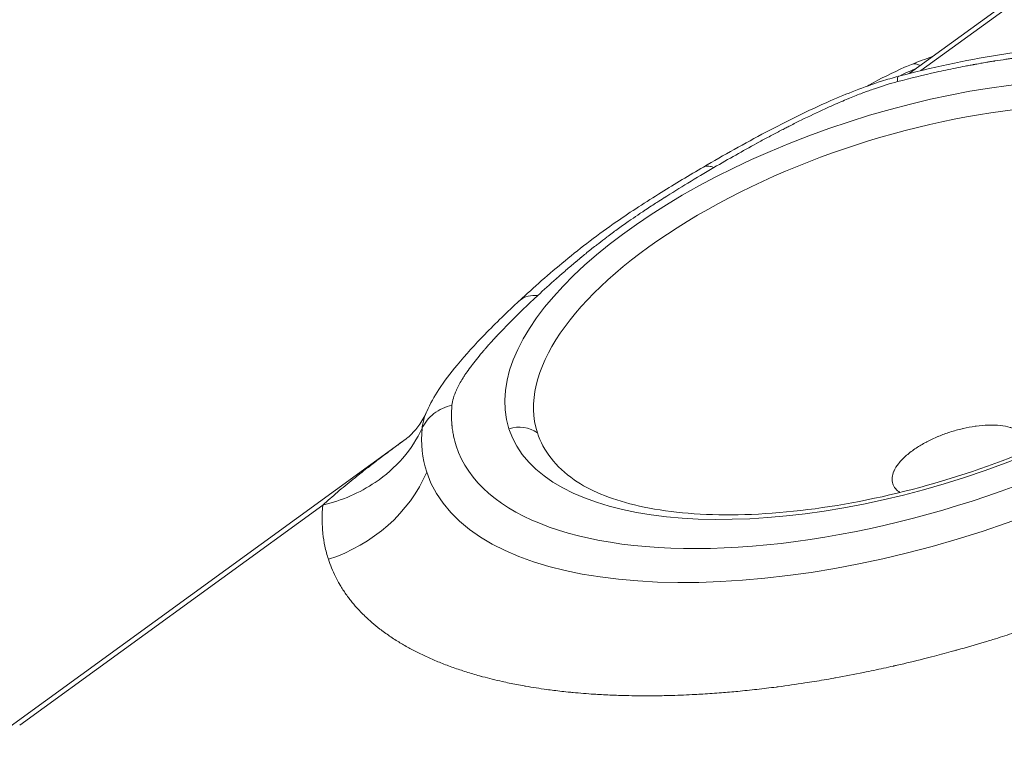
# Model space of a CAD drawing. Units: millimetres. Extents: x 3058 to 16661, y 1806 to 4719.
# Drawn here: x 9184 to 9313, y 3044 to 3138 of the extents above; entities that cross this region are included whole.
import ezdxf

# ---------------------------------------------------------------- set-up
doc = ezdxf.new("R2010")
doc.units = ezdxf.units.MM
doc.styles.get("Standard").update_dxf_attribs({"font": 'arial.ttf'})
doc.dimstyles.new('ISO-25', dxfattribs={"dimtxt": 2.5, "dimasz": 2.5, "dimexe": 1.25, "dimexo": 0.625, "dimtad": 1, "dimtxsty": 'Standard', "dimcen": 2.5, "dimadec": 0, "dimazin": 0, "dimtfac": 1, "dimtmove": 0, "dimatfit": 3, "dimfxl": 1, "dimarcsym": 0})

# ---------------------------------------------------------------- blocks, each defined once
blk = doc.blocks.new('*D5')
at = {"color": 0, "lineweight": -2, "transparency": 16777216}
for p, q in [((8969.61, 4212.8), (8969.61, 4254.05)), ((12369.71, 4212.8), (12369.71, 4254.05)), ((9069.61, 4252.8), (12269.71, 4252.8))]:
    blk.add_line(p, q, dxfattribs=at)
at = {"color": 0, "transparency": 16777216}
for points in [[(9069.61, 4269.47), (9069.61, 4236.14), (8969.61, 4252.8)], [(12269.71, 4269.47), (12269.71, 4236.14), (12369.71, 4252.8)]]:
    blk.add_solid(points, dxfattribs=at)
at = {"layer": 'Defpoints', "color": 0, "transparency": 16777216}
for p in [(12369.71, 4252.8), (12369.71, 3290.85), (8969.61, 2573.96)]:
    blk.add_point(p, dxfattribs=at)
at = {"color": 0, "transparency": 16777216, "insert": (10669.66, 4430.53), "char_height": 250, "attachment_point": 5}
blk.add_mtext('340', dxfattribs=at)
blk = doc.blocks.new('*D6')
at = {"color": 0, "lineweight": -2, "transparency": 16777216}
for p, q in [((8954.59, 4203.5), (8913.34, 4203.5)), ((8914.59, 4103.5), (8914.59, 1906.98)), ((8954.59, 1806.98), (8913.34, 1806.98))]:
    blk.add_line(p, q, dxfattribs=at)
at = {"color": 0, "transparency": 16777216}
for points in [[(8897.92, 4103.5), (8931.25, 4103.5), (8914.59, 4203.5)], [(8897.92, 1906.98), (8931.25, 1906.98), (8914.59, 1806.98)]]:
    blk.add_solid(points, dxfattribs=at)
at = {"layer": 'Defpoints', "color": 0, "transparency": 16777216}
for p in [(11696.47, 4203.5), (8914.59, 1806.98), (11307.11, 1806.98)]:
    blk.add_point(p, dxfattribs=at)
at = {"color": 0, "transparency": 16777216, "insert": (8736.94, 3005.24), "char_height": 250, "attachment_point": 5, "rotation": 90}
blk.add_mtext('240', dxfattribs=at)

msp = doc.modelspace()

# ---------------------------------------------------------------- linework, layer by layer
at = {"color": 0, "linetype": 'Continuous', "lineweight": 0, "extrusion": (0, 1, -2.22045e-16)}
for p, q in [((9362.176, 3176.417), (9300.168, 3131.372)), ((9363.421, 3176.583), (9301.709, 3131.753)), ((9234.341, 3083.552), (9182.516, 3045.904)), ((9236.32, 3084.705), (9236.32, 3084.705)), ((9232.461, 3079.557), (9232.485, 3079.575)), ((9226.976, 3077.917), (9226.975, 3077.916)), ((9229.01, 3077.05), (9229.011, 3077.051)), ((9223.423, 3074.883), (9183.761, 3046.071))]:
    msp.add_line(p, q, dxfattribs=at)
at = {"color": 0, "linetype": 'Continuous', "lineweight": 0, "extrusion": (-1.2326e-32, -2.22045e-16, -1)}
for centre, major_axis, ratio, start_param, end_param in [((9299.859, 3101.777), (-52.071, -16.921), 0.4471577, 0.0001102, 6.2832955), ((9299.859, 3101.777), (58.971, 19.163), 0.4471577, 0.0001102, 3.1417029), ((9218.632, 3084.791), (-19.022, -6.176), 0.8944551, -2.4789393, -1.5710111)]:
    msp.add_ellipse(centre, major_axis=major_axis, ratio=ratio, start_param=start_param, end_param=end_param, dxfattribs=at)
at = {"color": 0, "linetype": 'Continuous', "lineweight": 0}
for centre, major_axis, ratio, start_param, end_param in [((9301.221, 3130.711), (-0.762, 1.849), 0.7235928, -0.773062, 0), ((9300.497, 3099.814), (-63.468, -20.625), 0.4471577, -0.0001102, 3.1414824), ((9300.497, 3099.814), (-63.468, -20.625), 0.4471577, -0.1906205, -0.0001102)]:
    msp.add_ellipse(centre, major_axis=major_axis, ratio=ratio, start_param=start_param, end_param=end_param, dxfattribs=at)
at = {"color": 0, "linetype": 'Continuous', "lineweight": 0, "extrusion": (1.10934e-31, -2.22045e-16, -1)}
msp.add_ellipse((9285.975, 3083.787), major_axis=(35.267, 48.541), ratio=0.4472481, start_param=-0.7015687, end_param=-0.6444559, dxfattribs=at)
at = {"color": 0, "linetype": 'Continuous', "lineweight": 0, "extrusion": (0, -2.22045e-16, -1)}
for centre, major_axis, ratio, start_param, end_param in [((9300.371, 3100.202), (-48.862, -15.878), 0.4471577, 0.0001102, 3.1417029), ((9248.893, 3081.456), (3.804, 1.235), 0.8944551, -1.5710168, -0.5671412)]:
    msp.add_ellipse(centre, major_axis=major_axis, ratio=ratio, start_param=start_param, end_param=end_param, dxfattribs=at)
at = {"color": 0, "linetype": 'Continuous', "lineweight": 0, "extrusion": (1.2326e-32, -2.22045e-16, -1)}
msp.add_ellipse((9300.371, 3100.202), major_axis=(-48.862, -15.878), ratio=0.4471577, start_param=-0.3239005, end_param=0.0001102, dxfattribs=at)
at = {"color": 0, "linetype": 'Continuous', "lineweight": 0}
for points, knots in [([(9298.759, 3131.007), (9303.097, 3132.154), (9307.45, 3133.086), (9316.017, 3134.475), (9320.232, 3134.933), (9328.369, 3135.349), (9332.291, 3135.307), (9339.712, 3134.701), (9343.211, 3134.138), (9349.686, 3132.451), (9352.666, 3131.329), (9355.332, 3129.88)], [2.6373506, 2.6373506, 2.6373506, 2.6373506, 2.8465668, 2.8465668, 3.0557829, 3.0557829, 3.2649991, 3.2649991, 3.4742152, 3.4742152, 3.6834314, 3.6834314, 3.6834314, 3.6834314]), ([(9298.635, 3130.31), (9300.328, 3130.758), (9302.022, 3131.171), (9304.556, 3131.737), (9305.399, 3131.917), (9306.662, 3132.172), (9307.292, 3132.297), (9308.026, 3132.435), (9308.392, 3132.503), (9308.6, 3132.541), (9308.703, 3132.56), (9308.755, 3132.57), (9308.758, 3132.57), (9308.833, 3132.584), (9309.09, 3132.631), (9309.749, 3132.746), (9310.014, 3132.792), (9310.479, 3132.87), (9310.646, 3132.898), (9310.912, 3132.942), (9311.05, 3132.964), (9311.217, 3132.991), (9311.303, 3133.005), (9311.349, 3133.012), (9311.371, 3133.016), (9311.384, 3133.018), (9311.388, 3133.018), (9311.904, 3133.1), (9312.378, 3133.172), (9313.028, 3133.268), (9313.235, 3133.298), (9313.53, 3133.339), (9313.674, 3133.36), (9313.836, 3133.382), (9313.915, 3133.393), (9313.954, 3133.398), (9313.971, 3133.4), (9313.982, 3133.402), (9313.986, 3133.403), (9314.857, 3133.521), (9315.716, 3133.629), (9316.996, 3133.773), (9317.634, 3133.842), (9318.375, 3133.915), (9318.744, 3133.949), (9318.953, 3133.968), (9319.057, 3133.978), (9319.109, 3133.982), (9319.112, 3133.983), (9319.221, 3133.992), (9319.494, 3134.017), (9320.145, 3134.07), (9320.402, 3134.09), (9320.847, 3134.123), (9321.006, 3134.135), (9321.258, 3134.152), (9321.388, 3134.161), (9321.545, 3134.171), (9321.626, 3134.176), (9321.667, 3134.179), (9321.684, 3134.18), (9321.696, 3134.181), (9321.704, 3134.181), (9322.211, 3134.214), (9322.675, 3134.24), (9323.31, 3134.271), (9323.511, 3134.28), (9323.799, 3134.293), (9323.939, 3134.299), (9324.097, 3134.305), (9324.174, 3134.308), (9324.212, 3134.309), (9324.228, 3134.31), (9324.239, 3134.31), (9324.243, 3134.311), (9325.089, 3134.342), (9325.921, 3134.362), (9327.153, 3134.374), (9327.765, 3134.376), (9328.473, 3134.37), (9328.825, 3134.365), (9329.024, 3134.362), (9329.123, 3134.36), (9329.173, 3134.359), (9329.176, 3134.359), (9329.275, 3134.357), (9329.529, 3134.353), (9330.136, 3134.335), (9330.376, 3134.328), (9330.792, 3134.312), (9330.939, 3134.306), (9331.174, 3134.296), (9331.295, 3134.291), (9331.442, 3134.284), (9331.517, 3134.28), (9331.555, 3134.278), (9331.571, 3134.278), (9331.582, 3134.277), (9331.589, 3134.277), (9332.059, 3134.253), (9332.486, 3134.228), (9333.071, 3134.188), (9333.256, 3134.175), (9333.52, 3134.155), (9333.649, 3134.145), (9333.793, 3134.133), (9333.864, 3134.128), (9333.898, 3134.125), (9333.913, 3134.123), (9333.923, 3134.123), (9333.927, 3134.122), (9334.702, 3134.058), (9335.458, 3133.982), (9336.571, 3133.851), (9337.123, 3133.781), (9337.757, 3133.691), (9338.072, 3133.644), (9338.25, 3133.617), (9338.338, 3133.604), (9338.383, 3133.597), (9338.385, 3133.596), (9338.443, 3133.587), (9338.633, 3133.558), (9339.266, 3133.453), (9339.711, 3133.377), (9340.412, 3133.242), (9340.56, 3133.213), (9340.734, 3133.178), (9340.754, 3133.174), (9340.778, 3133.169), (9340.782, 3133.168), (9340.788, 3133.167), (9340.797, 3133.165), (9340.829, 3133.159), (9340.905, 3133.143), (9341.159, 3133.091), (9341.382, 3133.043), (9341.903, 3132.929), (9342.231, 3132.853), (9342.695, 3132.74), (9342.864, 3132.698), (9343.027, 3132.657), (9343.064, 3132.648), (9343.085, 3132.642), (9343.145, 3132.627), (9343.265, 3132.596), (9343.704, 3132.481), (9344.724, 3132.197), (9345.63, 3131.911), (9346.509, 3131.607), (9346.798, 3131.503), (9347.225, 3131.343), (9347.364, 3131.29), (9347.64, 3131.183), (9348.052, 3131.019), (9348.52, 3130.821), (9348.893, 3130.656), (9349.003, 3130.607), (9349.05, 3130.586), (9349.053, 3130.585), (9349.054, 3130.584), (9349.061, 3130.581), (9349.12, 3130.554), (9349.201, 3130.517), (9349.466, 3130.394), (9349.711, 3130.278), (9350.17, 3130.049), (9350.338, 3129.963), (9350.566, 3129.843), (9350.635, 3129.806), (9350.713, 3129.764), (9350.743, 3129.748), (9350.755, 3129.741), (9350.762, 3129.738), (9350.773, 3129.732), (9350.842, 3129.694), (9351.394, 3129.391), (9351.906, 3129.085), (9352.764, 3128.531), (9353.168, 3128.25), (9353.595, 3127.929), (9353.642, 3127.894), (9353.736, 3127.822), (9353.784, 3127.784), (9353.927, 3127.673), (9354.209, 3127.449), (9354.658, 3127.07), (9355.082, 3126.683), (9355.354, 3126.418), (9355.463, 3126.309), (9355.498, 3126.274), (9355.501, 3126.27), (9355.515, 3126.257), (9355.575, 3126.196), (9355.634, 3126.135), (9356.087, 3125.663), (9356.392, 3125.3), (9356.741, 3124.859), (9356.84, 3124.73), (9356.932, 3124.604), (9356.943, 3124.589), (9356.954, 3124.574), (9356.957, 3124.571), (9356.959, 3124.568), (9356.965, 3124.56), (9356.976, 3124.544), (9357.018, 3124.487), (9357.114, 3124.352), (9357.433, 3123.892), (9357.696, 3123.462), (9358.273, 3122.412), (9358.587, 3121.686), (9358.83, 3120.937)], [0, 0, 0, 0, 0.0625, 0.0625, 0.09375, 0.09375, 0.109375, 0.1171875, 0.1210937, 0.1230469, 0.124939, 0.124939, 0.125, 0.125, 0.140625, 0.140625, 0.1484375, 0.1484375, 0.1523437, 0.1523437, 0.1542969, 0.1552734, 0.1557617, 0.1560059, 0.156189, 0.156189, 0.15625, 0.15625, 0.171875, 0.171875, 0.1796875, 0.1796875, 0.1835937, 0.1855469, 0.1865234, 0.1870117, 0.1872559, 0.1872559, 0.1875, 0.1875, 0.21875, 0.21875, 0.234375, 0.2421875, 0.2460937, 0.2480469, 0.249939, 0.249939, 0.25, 0.25, 0.265625, 0.265625, 0.2734375, 0.2734375, 0.2773437, 0.2773437, 0.2792969, 0.2802734, 0.2807617, 0.2810059, 0.2811279, 0.2811279, 0.28125, 0.28125, 0.296875, 0.296875, 0.3046875, 0.3046875, 0.3085937, 0.3105469, 0.3115234, 0.3120117, 0.3122559, 0.3122559, 0.3125, 0.3125, 0.34375, 0.34375, 0.359375, 0.3671875, 0.3710937, 0.3730469, 0.374939, 0.374939, 0.375, 0.375, 0.390625, 0.390625, 0.3984375, 0.3984375, 0.4023437, 0.4023437, 0.4042969, 0.4052734, 0.4057617, 0.4060059, 0.4061279, 0.4061279, 0.40625, 0.40625, 0.421875, 0.421875, 0.4296875, 0.4296875, 0.4335937, 0.4355469, 0.4365234, 0.4370117, 0.4372559, 0.4372559, 0.4375, 0.4375, 0.46875, 0.46875, 0.484375, 0.4921875, 0.4960937, 0.4980469, 0.499939, 0.499939, 0.5, 0.5, 0.515625, 0.515625, 0.53125, 0.53125, 0.5351562, 0.5351562, 0.5356445, 0.5356445, 0.5357666, 0.5357666, 0.5358887, 0.5361328, 0.5371094, 0.5390625, 0.546875, 0.546875, 0.5625, 0.5625, 0.5703125, 0.5712891, 0.5712891, 0.5722656, 0.5722656, 0.5742187, 0.578125, 0.59375, 0.625, 0.625, 0.640625, 0.640625, 0.6484375, 0.6484375, 0.65625, 0.671875, 0.6757812, 0.6784668, 0.6784668, 0.6785889, 0.6785889, 0.6787109, 0.6796875, 0.6875, 0.6875, 0.703125, 0.703125, 0.7109375, 0.7109375, 0.7128906, 0.7138672, 0.7141113, 0.7141113, 0.7143555, 0.7143555, 0.7148437, 0.71875, 0.75, 0.75, 0.78125, 0.78125, 0.7851562, 0.7851562, 0.7890625, 0.7890625, 0.796875, 0.8125, 0.828125, 0.8359375, 0.8388672, 0.8388672, 0.8393555, 0.8393555, 0.8398437, 0.84375, 0.84375, 0.875, 0.875, 0.890625, 0.890625, 0.8925781, 0.8928223, 0.8928223, 0.8930664, 0.8930664, 0.8935547, 0.8945312, 0.8984375, 0.90625, 0.9375, 0.9375, 1, 1, 1, 1]), ([(9294.668, 3129.723), (9294.735, 3129.76), (9294.801, 3129.798), (9296.457, 3130.724), (9298.03, 3131.51), (9299.869, 3132.313), (9300.165, 3132.439), (9300.459, 3132.56)], [140.0389495, 140.0389495, 140.0389495, 140.0389495, 140.3319004, 140.3319004, 147.3655167, 147.3655167, 148.7163639, 148.7163639, 148.7163639, 148.7163639]), ([(9273.235, 3119.132), (9275.894, 3120.687), (9278.618, 3122.217), (9284.13, 3125.121), (9286.922, 3126.513), (9291.995, 3128.733), (9294.247, 3129.627), (9297.274, 3130.592), (9298.012, 3130.809), (9298.751, 3131.004)], [0, 0, 0, 0, 10.0079865, 10.0079865, 19.6702274, 19.6702274, 26.8989162, 26.8989162, 29.2033406, 29.2033406, 29.2033406, 29.2033406]), ([(9298.635, 3130.31), (9297.684, 3130.059), (9296.68, 3129.751), (9295.623, 3129.386), (9295.376, 3129.301), (9295.127, 3129.213), (9294.874, 3129.121), (9294.655, 3129.042), (9294.434, 3128.961), (9294.211, 3128.877), (9294.083, 3128.829), (9293.954, 3128.78), (9293.824, 3128.73), (9293.282, 3128.523), (9292.727, 3128.301), (9292.16, 3128.067), (9292.15, 3128.063), (9292.139, 3128.058), (9292.132, 3128.055), (9291.836, 3127.933), (9291.537, 3127.807), (9291.234, 3127.678), (9290.563, 3127.391), (9289.876, 3127.086), (9289.173, 3126.765), (9288.16, 3126.302), (9287.114, 3125.803), (9286.034, 3125.268), (9286.026, 3125.264), (9286.016, 3125.259), (9286.009, 3125.255), (9285.539, 3125.022), (9285.059, 3124.781), (9284.569, 3124.531), (9284.486, 3124.489), (9284.403, 3124.447), (9284.32, 3124.404), (9284.156, 3124.321), (9283.992, 3124.236), (9283.826, 3124.15), (9283.607, 3124.037), (9283.386, 3123.923), (9283.164, 3123.807), (9283.148, 3123.798), (9283.132, 3123.79), (9283.116, 3123.782), (9283.1, 3123.773), (9283.083, 3123.765), (9283.068, 3123.757), (9282.596, 3123.51), (9282.12, 3123.259), (9281.641, 3123.002), (9281.177, 3122.754), (9280.709, 3122.502), (9280.238, 3122.245), (9280.223, 3122.236), (9280.206, 3122.227), (9280.192, 3122.22), (9278.416, 3121.25), (9276.554, 3120.196), (9274.606, 3119.057)], [0, 0, 0, 0, 0.1221188, 0.1221188, 0.1221188, 0.1506424, 0.1506424, 0.1506424, 0.1753904, 0.1753904, 0.1753904, 0.1895716, 0.1895716, 0.1895716, 0.2490234, 0.2490234, 0.2490234, 0.25, 0.25, 0.25, 0.2888427, 0.2888427, 0.2888427, 0.375, 0.375, 0.375, 0.4990234, 0.4990234, 0.4990234, 0.5, 0.5, 0.5, 0.5625, 0.5625, 0.5625, 0.5730315, 0.5730315, 0.5730315, 0.59375, 0.59375, 0.59375, 0.6210938, 0.6210938, 0.6210938, 0.6230469, 0.6230469, 0.6230469, 0.625, 0.625, 0.625, 0.6875, 0.6875, 0.6875, 0.7480469, 0.7480469, 0.7480469, 0.75, 0.75, 0.75, 1, 1, 1, 1]), ([(9298.759, 3131.007), (9298.756, 3131.006), (9298.754, 3131.005), (9298.657, 3130.967), (9298.617, 3130.728), (9298.635, 3130.31)], [0.48600985, 0.48600985, 0.48600985, 0.48600985, 0.5, 0.5, 1, 1, 1, 1]), ([(9381.086, 3118.763), (9381.204, 3118.4), (9381.309, 3118.032), (9381.455, 3117.445), (9381.505, 3117.23), (9381.58, 3116.865), (9381.609, 3116.715), (9381.65, 3116.491), (9381.663, 3116.416), (9381.738, 3115.959), (9381.789, 3115.575), (9381.864, 3114.791), (9381.889, 3114.392), (9381.908, 3113.761), (9381.91, 3113.532), (9381.903, 3112.743), (9381.873, 3112.179), (9381.812, 3111.543), (9381.806, 3111.479), (9381.797, 3111.397), (9381.795, 3111.379), (9381.747, 3110.936), (9381.688, 3110.508), (9381.573, 3109.838), (9381.528, 3109.598), (9381.41, 3109.02), (9381.333, 3108.681), (9381.196, 3108.138), (9381.142, 3107.934), (9381.047, 3107.592), (9381.007, 3107.453), (9380.832, 3106.865), (9380.685, 3106.415), (9380.437, 3105.719), (9380.347, 3105.476), (9380.118, 3104.882), (9379.974, 3104.532), (9379.734, 3103.972), (9379.641, 3103.764), (9379.48, 3103.41), (9379.413, 3103.265), (9379.124, 3102.656), (9378.891, 3102.191), (9378.514, 3101.479), (9378.38, 3101.233), (9377.893, 3100.361), (9377.519, 3099.732), (9377.112, 3099.087), (9377.104, 3099.074), (9377.052, 3098.993), (9377.008, 3098.923), (9376.959, 3098.847), (9376.953, 3098.838), (9376.641, 3098.351), (9376.32, 3097.872), (9375.822, 3097.157), (9375.655, 3096.921), (9375.096, 3096.148), (9374.691, 3095.61), (9374.175, 3094.952), (9374.079, 3094.831), (9373.936, 3094.651), (9373.889, 3094.592), (9373.455, 3094.052), (9373.054, 3093.57), (9372.44, 3092.854), (9372.238, 3092.622), (9371.874, 3092.21), (9371.714, 3092.031), (9371.48, 3091.772), (9371.408, 3091.693), (9371.327, 3091.604), (9371.318, 3091.595), (9370.908, 3091.146), (9370.497, 3090.708), (9369.611, 3089.788), (9369.134, 3089.305), (9368.423, 3088.608), (9368.2, 3088.391), (9367.271, 3087.5), (9366.543, 3086.826), (9365.766, 3086.132), (9365.74, 3086.11), (9365.18, 3085.611), (9364.633, 3085.135), (9363.516, 3084.187), (9362.946, 3083.715), (9361.895, 3082.864), (9361.417, 3082.484), (9360.333, 3081.638), (9359.723, 3081.173), (9358.852, 3080.523), (9358.599, 3080.336), (9357.682, 3079.664), (9357.007, 3079.181), (9356.158, 3078.586), (9355.995, 3078.473), (9355.764, 3078.313), (9355.697, 3078.266), (9354.975, 3077.768), (9354.311, 3077.32), (9353.362, 3076.692), (9353.084, 3076.509), (9351.874, 3075.723), (9350.926, 3075.123), (9349.929, 3074.51), (9349.899, 3074.491), (9349.165, 3074.041), (9348.456, 3073.614), (9347.403, 3072.994), (9347.066, 3072.797), (9345.797, 3072.063), (9344.855, 3071.531), (9343.796, 3070.949), (9343.694, 3070.893), (9343.557, 3070.818), (9343.523, 3070.799), (9342.746, 3070.375), (9341.996, 3069.974), (9340.865, 3069.38), (9340.489, 3069.185), (9339.114, 3068.478), (9338.103, 3067.972), (9336.97, 3067.418), (9336.86, 3067.364), (9336.713, 3067.293), (9336.678, 3067.276), (9335.869, 3066.884), (9335.089, 3066.514), (9333.886, 3065.953), (9333.466, 3065.76), (9331.909, 3065.05), (9330.761, 3064.542), (9329.524, 3064.011), (9329.448, 3063.978), (9328.578, 3063.605), (9327.783, 3063.272), (9326.186, 3062.615), (9325.383, 3062.292), (9323.771, 3061.657), (9322.962, 3061.344), (9322.014, 3060.987), (9321.879, 3060.936), (9320.936, 3060.582), (9320.124, 3060.284), (9318.827, 3059.819), (9318.344, 3059.648), (9317.208, 3059.251), (9316.554, 3059.027), (9315.571, 3058.696), (9315.242, 3058.586), (9314.748, 3058.423), (9314.583, 3058.368), (9314.336, 3058.288), (9314.254, 3058.261), (9314.132, 3058.221), (9314.092, 3058.208), (9314.022, 3058.185), (9313.991, 3058.175), (9313.949, 3058.162), (9313.937, 3058.158), (9313.107, 3057.888), (9312.287, 3057.629), (9310.967, 3057.221), (9310.468, 3057.069), (9308.812, 3056.573), (9307.652, 3056.238), (9306.35, 3055.876), (9306.21, 3055.837), (9306.044, 3055.791), (9306.018, 3055.784), (9305.146, 3055.544), (9304.302, 3055.318), (9302.984, 3054.976), (9302.511, 3054.855), (9300.886, 3054.447), (9299.735, 3054.17), (9298.448, 3053.874), (9298.312, 3053.843), (9298.148, 3053.806), (9298.12, 3053.799), (9297.24, 3053.6), (9296.391, 3053.414), (9295.091, 3053.139), (9294.64, 3053.046), (9292.972, 3052.708), (9291.757, 3052.475), (9290.463, 3052.242), (9290.381, 3052.227), (9289.448, 3052.061), (9288.596, 3051.916), (9287.337, 3051.712), (9286.925, 3051.647), (9285.338, 3051.402), (9284.166, 3051.235), (9282.93, 3051.073), (9282.858, 3051.064), (9282.782, 3051.054), (9282.774, 3051.053), (9281.916, 3050.942), (9281.072, 3050.84), (9279.392, 3050.652), (9278.557, 3050.565), (9277.021, 3050.42), (9276.319, 3050.359), (9274.797, 3050.238), (9273.979, 3050.181), (9272.822, 3050.111), (9272.479, 3050.091), (9271.13, 3050.02), (9270.131, 3049.979), (9269.014, 3049.946), (9268.889, 3049.943), (9268.748, 3049.939), (9268.731, 3049.939), (9267.916, 3049.918), (9267.124, 3049.906), (9266.022, 3049.9), (9265.704, 3049.899), (9264.362, 3049.903), (9263.347, 3049.92), (9262.283, 3049.953), (9262.223, 3049.955), (9262.155, 3049.957), (9262.15, 3049.958), (9261.381, 3049.983), (9260.627, 3050.016), (9259.556, 3050.075), (9259.234, 3050.095), (9257.986, 3050.176), (9257.072, 3050.249), (9256.074, 3050.344), (9255.978, 3050.354), (9255.85, 3050.366), (9255.818, 3050.37), (9255.072, 3050.444), (9254.367, 3050.523), (9253.354, 3050.65), (9253.039, 3050.692), (9251.788, 3050.864), (9250.866, 3051.008), (9249.901, 3051.177), (9249.842, 3051.188), (9249.121, 3051.316), (9248.473, 3051.441), (9247.523, 3051.639), (9247.215, 3051.705), (9246.034, 3051.969), (9245.179, 3052.18), (9244.288, 3052.421), (9244.233, 3052.436), (9243.578, 3052.615), (9242.99, 3052.787), (9241.837, 3053.145), (9241.271, 3053.332), (9240.161, 3053.721), (9239.618, 3053.923), (9238.555, 3054.342), (9238.036, 3054.558), (9237.023, 3055.005), (9236.53, 3055.236), (9235.576, 3055.707), (9235.115, 3055.947), (9234.22, 3056.44), (9233.787, 3056.692), (9233.14, 3057.089), (9232.917, 3057.23), (9232.229, 3057.678), (9231.776, 3057.993), (9231.242, 3058.388), (9231.145, 3058.461), (9231.002, 3058.569), (9230.956, 3058.605), (9230.544, 3058.923), (9230.191, 3059.211), (9229.667, 3059.664), (9229.486, 3059.826), (9228.869, 3060.394), (9228.453, 3060.81), (9228.013, 3061.287), (9227.965, 3061.339), (9227.91, 3061.4), (9227.902, 3061.41), (9227.61, 3061.734), (9227.34, 3062.053), (9226.942, 3062.556), (9226.805, 3062.737), (9226.389, 3063.303), (9226.124, 3063.695), (9225.84, 3064.153), (9225.799, 3064.22), (9225.759, 3064.287), (9225.734, 3064.327), (9225.714, 3064.361), (9225.676, 3064.425), (9225.658, 3064.456), (9225.639, 3064.489), (9225.637, 3064.492), (9225.437, 3064.834), (9225.252, 3065.177), (9224.898, 3065.89), (9224.731, 3066.261), (9224.425, 3067.012), (9224.285, 3067.392), (9224.16, 3067.778)], [0, 0, 0, 0, 0.00992223, 0.00992223, 0.015625, 0.015625, 0.01953125, 0.01953125, 0.02148438, 0.02148438, 0.03125, 0.03125, 0.04122651, 0.04122651, 0.046875, 0.046875, 0.06054688, 0.06054688, 0.0620899, 0.0620899, 0.0625, 0.0625, 0.07255145, 0.07255145, 0.078125, 0.078125, 0.0859375, 0.0859375, 0.09059075, 0.09059075, 0.09375, 0.09375, 0.10392103, 0.10392103, 0.109375, 0.109375, 0.1171875, 0.1171875, 0.12179489, 0.12179489, 0.125, 0.125, 0.13524126, 0.13524126, 0.140625, 0.140625, 0.15429688, 0.15429688, 0.15457961, 0.15457961, 0.15606247, 0.15606247, 0.15625, 0.15625, 0.16672236, 0.16672236, 0.171875, 0.171875, 0.18359375, 0.18359375, 0.18622145, 0.18622145, 0.1875, 0.1875, 0.19804219, 0.19804219, 0.203125, 0.203125, 0.20703125, 0.20703125, 0.20876919, 0.20876919, 0.20898438, 0.20898438, 0.21875, 0.21875, 0.22952501, 0.22952501, 0.234375, 0.234375, 0.24951172, 0.24951172, 0.25, 0.25, 0.26111202, 0.26111202, 0.27222957, 0.27222957, 0.28125, 0.28125, 0.29237398, 0.29237398, 0.296875, 0.296875, 0.30859375, 0.30859375, 0.31135315, 0.31135315, 0.3125, 0.3125, 0.32357953, 0.32357953, 0.328125, 0.328125, 0.34326172, 0.34326172, 0.34375, 0.34375, 0.35439459, 0.35439459, 0.359375, 0.359375, 0.37304688, 0.37304688, 0.37452079, 0.37452079, 0.375, 0.375, 0.38546281, 0.38546281, 0.390625, 0.390625, 0.40429688, 0.40429688, 0.40578436, 0.40578436, 0.40625, 0.40625, 0.41644396, 0.41644396, 0.421875, 0.421875, 0.43652344, 0.43652344, 0.4375, 0.4375, 0.44735882, 0.44735882, 0.45723373, 0.45723373, 0.46711378, 0.46711378, 0.46875, 0.46875, 0.47856939, 0.47856939, 0.484375, 0.484375, 0.4921875, 0.4921875, 0.49609375, 0.49609375, 0.49804688, 0.49804688, 0.49902344, 0.49902344, 0.49949956, 0.49949956, 0.49985752, 0.49985752, 0.5, 0.5, 0.50972361, 0.50972361, 0.515625, 0.515625, 0.52929688, 0.52929688, 0.53093772, 0.53093772, 0.53125, 0.53125, 0.54126313, 0.54126313, 0.546875, 0.546875, 0.56054688, 0.56054688, 0.56216183, 0.56216183, 0.5625, 0.5625, 0.57270036, 0.57270036, 0.578125, 0.578125, 0.59277344, 0.59277344, 0.59375, 0.59375, 0.6042696, 0.6042696, 0.609375, 0.609375, 0.62402344, 0.62402344, 0.62490006, 0.62490006, 0.625, 0.625, 0.63596285, 0.63596285, 0.64692905, 0.64692905, 0.65625, 0.65625, 0.6672311, 0.6672311, 0.671875, 0.671875, 0.68554688, 0.68554688, 0.68727072, 0.68727072, 0.6875, 0.6875, 0.69861731, 0.69861731, 0.703125, 0.703125, 0.71777344, 0.71777344, 0.71867391, 0.71867391, 0.71875, 0.71875, 0.729647, 0.729647, 0.734375, 0.734375, 0.74804688, 0.74804688, 0.7495216, 0.7495216, 0.75, 0.75, 0.76074249, 0.76074249, 0.765625, 0.765625, 0.78027344, 0.78027344, 0.78125, 0.78125, 0.7917572, 0.7917572, 0.796875, 0.796875, 0.81152344, 0.81152344, 0.8125, 0.8125, 0.82291069, 0.82291069, 0.83336625, 0.83336625, 0.84385196, 0.84385196, 0.85432774, 0.85432774, 0.8647595, 0.8647595, 0.875, 0.875, 0.88516344, 0.88516344, 0.890625, 0.890625, 0.90234375, 0.90234375, 0.90496996, 0.90496996, 0.90625, 0.90625, 0.91637426, 0.91637426, 0.921875, 0.921875, 0.93554688, 0.93554688, 0.93718792, 0.93718792, 0.9375, 0.9375, 0.94757854, 0.94757854, 0.953125, 0.953125, 0.96484375, 0.96484375, 0.96658503, 0.96679688, 0.96679688, 0.96777344, 0.96777344, 0.96865965, 0.96865965, 0.96875, 0.96875, 0.97880851, 0.97880851, 0.98940425, 0.98940425, 1, 1, 1, 1]), ([(9249.15, 3101.622), (9251.05, 3103.383), (9253.034, 3105.133), (9257.238, 3108.602), (9259.49, 3110.326), (9263.765, 3113.291), (9265.72, 3114.557), (9269.52, 3116.929), (9271.364, 3118.037), (9273.234, 3119.13)], [0.0249266, 0.0249266, 0.0249266, 0.0249266, 10.0069218, 10.0069218, 19.9747404, 19.9747404, 27.7648726, 27.7648726, 34.8048887, 34.8048887, 34.8048887, 34.8048887]), ([(9274.606, 3119.057), (9272.256, 3117.683), (9270.083, 3116.363), (9268.087, 3115.097), (9268.079, 3115.092), (9268.073, 3115.088), (9268.064, 3115.082), (9267.756, 3114.887), (9267.454, 3114.694), (9267.158, 3114.503), (9266.914, 3114.346), (9266.673, 3114.19), (9266.437, 3114.037), (9266.176, 3113.867), (9265.921, 3113.699), (9265.67, 3113.533), (9265.545, 3113.45), (9265.421, 3113.368), (9265.298, 3113.286), (9265.191, 3113.214), (9265.085, 3113.143), (9264.979, 3113.072), (9264.964, 3113.062), (9264.95, 3113.053), (9264.934, 3113.042), (9264.544, 3112.78), (9264.16, 3112.518), (9263.782, 3112.258), (9263.733, 3112.223), (9263.683, 3112.189), (9263.634, 3112.155), (9263.558, 3112.102), (9263.482, 3112.049), (9263.406, 3111.996), (9262.909, 3111.649), (9262.422, 3111.303), (9261.949, 3110.959), (9261.504, 3110.635), (9261.06, 3110.307), (9260.619, 3109.974), (9260.592, 3109.953), (9260.564, 3109.932), (9260.536, 3109.911), (9260.465, 3109.857), (9260.393, 3109.803), (9260.322, 3109.748), (9259.97, 3109.48), (9259.619, 3109.209), (9259.27, 3108.935), (9259.241, 3108.912), (9259.212, 3108.889), (9259.183, 3108.866), (9259.169, 3108.855), (9259.153, 3108.843), (9259.14, 3108.832), (9258.712, 3108.495), (9258.277, 3108.147), (9257.836, 3107.787), (9257.637, 3107.625), (9257.436, 3107.461), (9257.235, 3107.294), (9257.213, 3107.276), (9257.191, 3107.258), (9257.169, 3107.24), (9257.057, 3107.147), (9256.945, 3107.054), (9256.832, 3106.96), (9256.776, 3106.913), (9256.719, 3106.865), (9256.662, 3106.818), (9256.634, 3106.794), (9256.606, 3106.771), (9256.577, 3106.747), (9256.563, 3106.735), (9256.549, 3106.723), (9256.535, 3106.711), (9256.521, 3106.699), (9256.505, 3106.686), (9256.492, 3106.675), (9256.079, 3106.328), (9255.663, 3105.974), (9255.243, 3105.611), (9255.033, 3105.43), (9254.822, 3105.247), (9254.61, 3105.061), (9254.515, 3104.979), (9254.42, 3104.895), (9254.325, 3104.812), (9254.313, 3104.802), (9254.302, 3104.792), (9254.291, 3104.782), (9254.238, 3104.735), (9254.185, 3104.689), (9254.131, 3104.642), (9254.105, 3104.618), (9254.078, 3104.594), (9254.051, 3104.571), (9254.025, 3104.547), (9253.997, 3104.523), (9253.971, 3104.5), (9253.157, 3103.78), (9252.352, 3103.051), (9251.556, 3102.312)], [0, 0, 0, 0, 0.2490234, 0.2490234, 0.2490234, 0.25, 0.25, 0.25, 0.2842209, 0.2842209, 0.2842209, 0.3125, 0.3125, 0.3125, 0.34375, 0.34375, 0.34375, 0.359375, 0.359375, 0.359375, 0.3730469, 0.3730469, 0.3730469, 0.375, 0.375, 0.375, 0.4218473, 0.4218473, 0.4218473, 0.4279998, 0.4279998, 0.4279998, 0.4375, 0.4375, 0.4375, 0.5, 0.5, 0.5, 0.5588177, 0.5588177, 0.5588177, 0.5625, 0.5625, 0.5625, 0.5720599, 0.5720599, 0.5720599, 0.6191423, 0.6191423, 0.6191423, 0.6230469, 0.6230469, 0.6230469, 0.625, 0.625, 0.625, 0.6875, 0.6875, 0.6875, 0.7156978, 0.7156978, 0.7156978, 0.71875, 0.71875, 0.71875, 0.734375, 0.734375, 0.734375, 0.7421875, 0.7421875, 0.7421875, 0.7460938, 0.7460938, 0.7460938, 0.7480469, 0.7480469, 0.7480469, 0.75, 0.75, 0.75, 0.8125, 0.8125, 0.8125, 0.84375, 0.84375, 0.84375, 0.8577343, 0.8577343, 0.8577343, 0.859375, 0.859375, 0.859375, 0.8671875, 0.8671875, 0.8671875, 0.8710938, 0.8710938, 0.8710938, 0.875, 0.875, 0.875, 1, 1, 1, 1]), ([(9274.606, 3119.057), (9274.45, 3119.128), (9274.301, 3119.18), (9274.159, 3119.215), (9274.017, 3119.25), (9273.881, 3119.266), (9273.755, 3119.265), (9273.629, 3119.264), (9273.511, 3119.244), (9273.403, 3119.207), (9273.344, 3119.187), (9273.287, 3119.161), (9273.234, 3119.13)], [0, 0, 0, 0, 0.10714286, 0.10714286, 0.10714286, 0.21463119, 0.21463119, 0.21463119, 0.32160131, 0.32160131, 0.32160131, 0.38046711, 0.38046711, 0.38046711, 0.38046711]), ([(9348.951, 3108.301), (9348.191, 3106.079), (9346.664, 3103.492), (9342.127, 3098.224), (9339.197, 3095.556), (9332.103, 3090.335), (9327.913, 3087.785), (9318.688, 3083.126), (9313.642, 3081.024), (9303.244, 3077.526), (9297.893, 3076.134), (9287.488, 3074.216), (9282.434, 3073.687), (9273.213, 3073.521), (9269.036, 3073.874), (9262.055, 3075.312), (9259.228, 3076.384), (9256.865, 3077.82), (9256.579, 3078.006), (9256.31, 3078.196)], [4.4082882, 4.4082882, 4.4082882, 4.4082882, 4.7192234, 4.7192234, 5.0169197, 5.0169197, 5.3221019, 5.3221019, 5.6320807, 5.6320807, 5.9436279, 5.9436279, 6.2540135, 6.2540135, 6.5600306, 6.5600306, 6.858444, 6.858444, 6.9020799, 6.9020799, 6.9020799, 6.9020799]), ([(9237.026, 3087.125), (9237.473, 3088.139), (9238.02, 3089.092), (9239.337, 3091.104), (9240.143, 3092.167), (9242.139, 3094.578), (9243.356, 3095.905), (9246.069, 3098.705), (9247.583, 3100.168), (9249.143, 3101.615)], [0, 0, 0, 0, 4.5461192, 4.5461192, 10.0769269, 10.0769269, 17.3846331, 17.3846331, 25.6025015, 25.6025015, 25.6025015, 25.6025015]), ([(9251.556, 3102.312), (9250.224, 3101.078), (9249.016, 3099.912), (9247.93, 3098.815), (9247.901, 3098.786), (9247.872, 3098.757), (9247.844, 3098.728), (9247.835, 3098.719), (9247.827, 3098.711), (9247.818, 3098.702), (9247.513, 3098.392), (9247.216, 3098.087), (9246.926, 3097.785), (9246.646, 3097.492), (9246.373, 3097.202), (9246.107, 3096.916), (9246.099, 3096.907), (9246.091, 3096.898), (9246.082, 3096.888), (9245.836, 3096.624), (9245.599, 3096.364), (9245.371, 3096.11), (9245.324, 3096.059), (9245.279, 3096.008), (9245.233, 3095.957), (9245.098, 3095.805), (9244.966, 3095.656), (9244.836, 3095.508), (9244.739, 3095.397), (9244.644, 3095.288), (9244.551, 3095.179), (9244.535, 3095.161), (9244.52, 3095.143), (9244.504, 3095.125), (9244.496, 3095.116), (9244.489, 3095.107), (9244.481, 3095.098), (9244.477, 3095.093), (9244.473, 3095.089), (9244.469, 3095.084), (9244.466, 3095.08), (9244.462, 3095.076), (9244.458, 3095.071), (9243.927, 3094.451), (9243.447, 3093.858), (9243.017, 3093.291), (9242.985, 3093.25), (9242.954, 3093.209), (9242.923, 3093.168), (9242.697, 3092.866), (9242.485, 3092.571), (9242.287, 3092.284), (9242.212, 3092.176), (9242.139, 3092.068), (9242.069, 3091.962), (9242.046, 3091.928), (9242.024, 3091.894), (9242.001, 3091.86), (9241.933, 3091.755), (9241.866, 3091.652), (9241.801, 3091.549), (9241.791, 3091.532), (9241.78, 3091.515), (9241.769, 3091.498), (9241.764, 3091.489), (9241.759, 3091.481), (9241.753, 3091.472), (9241.751, 3091.468), (9241.748, 3091.464), (9241.745, 3091.46), (9241.743, 3091.455), (9241.741, 3091.452), (9241.737, 3091.447), (9241.431, 3090.955), (9241.175, 3090.488), (9240.967, 3090.048), (9240.947, 3090.004), (9240.927, 3089.961), (9240.907, 3089.918), (9240.578, 3089.193), (9240.387, 3088.539), (9240.333, 3087.957)], [0, 0, 0, 0, 0.2416628, 0.2416628, 0.2416628, 0.2480469, 0.2480469, 0.2480469, 0.25, 0.25, 0.25, 0.3125, 0.3125, 0.3125, 0.3730469, 0.3730469, 0.3730469, 0.375, 0.375, 0.375, 0.4270071, 0.4270071, 0.4270071, 0.4375, 0.4375, 0.4375, 0.46875, 0.46875, 0.46875, 0.4921875, 0.4921875, 0.4921875, 0.4960937, 0.4960937, 0.4960937, 0.4980469, 0.4980469, 0.4980469, 0.4990234, 0.4990234, 0.4990234, 0.5, 0.5, 0.5, 0.6164868, 0.6164868, 0.6164868, 0.625, 0.625, 0.625, 0.6875, 0.6875, 0.6875, 0.7111761, 0.7111761, 0.7111761, 0.71875, 0.71875, 0.71875, 0.7421875, 0.7421875, 0.7421875, 0.7460937, 0.7460937, 0.7460937, 0.7480469, 0.7480469, 0.7480469, 0.7490234, 0.7490234, 0.7490234, 0.75, 0.75, 0.75, 0.8404595, 0.8404595, 0.8404595, 0.8494125, 0.8494125, 0.8494125, 1, 1, 1, 1]), ([(9251.556, 3102.312), (9250.661, 3102.396), (9249.793, 3102.177), (9249.188, 3101.657), (9249.143, 3101.615)], [0, 0, 0, 0, 0.42857143, 0.46395306, 0.46395306, 0.46395306, 0.46395306]), ([(9240.333, 3087.957), (9239.461, 3087.755), (9238.648, 3087.374), (9237.302, 3086.333), (9236.769, 3085.673), (9236.43, 3084.94)], [0, 0, 0, 0, 0.5, 0.5, 1, 1, 1, 1]), ([(9240.887, 3082.617), (9240.751, 3083.036), (9240.638, 3083.462), (9240.501, 3084.111), (9240.441, 3084.438), (9240.385, 3084.823), (9240.361, 3085.017), (9240.349, 3085.128), (9240.343, 3085.182), (9240.34, 3085.21), (9240.34, 3085.212), (9240.337, 3085.233), (9240.335, 3085.26), (9240.328, 3085.327), (9240.324, 3085.367), (9240.316, 3085.459), (9240.312, 3085.513), (9240.303, 3085.632), (9240.298, 3085.696), (9240.289, 3085.841), (9240.285, 3085.922), (9240.277, 3086.098), (9240.274, 3086.193), (9240.271, 3086.338), (9240.27, 3086.403), (9240.269, 3086.484), (9240.269, 3086.524), (9240.269, 3086.542), (9240.269, 3086.554), (9240.269, 3086.561), (9240.268, 3086.68), (9240.269, 3086.789), (9240.274, 3086.994), (9240.277, 3087.091), (9240.284, 3087.272), (9240.288, 3087.357), (9240.298, 3087.514), (9240.303, 3087.587), (9240.312, 3087.719), (9240.317, 3087.779), (9240.326, 3087.879), (9240.329, 3087.921), (9240.333, 3087.957)], [0, 0, 0, 0, 0.25, 0.25, 0.375, 0.4375, 0.46875, 0.484375, 0.4995117, 0.4995117, 0.5, 0.5, 0.5357426, 0.5357426, 0.5714828, 0.5714828, 0.6082996, 0.6082996, 0.6440196, 0.6440196, 0.6813848, 0.6813848, 0.71875, 0.71875, 0.734375, 0.7421875, 0.7460937, 0.7480469, 0.7480469, 0.75, 0.75, 0.7925874, 0.7925874, 0.8352278, 0.8352278, 0.8779222, 0.8779222, 0.9206346, 0.9206346, 0.9633643, 0.9633643, 1, 1, 1, 1]), ([(9234.346, 3083.556), (9234.444, 3083.627), (9234.649, 3083.786), (9235.171, 3084.284), (9235.497, 3084.635), (9236.213, 3085.59), (9236.58, 3086.184), (9236.904, 3086.85), (9236.933, 3086.912), (9236.962, 3086.975)], [0, 0, 0, 0, 4.1182124, 4.1182124, 8.4788593, 8.4788593, 13.0852934, 13.0852934, 13.5580562, 13.5580562, 13.5580562, 13.5580562]), ([(9236.43, 3084.94), (9236.442, 3085.064), (9236.458, 3085.189), (9236.497, 3085.439), (9236.52, 3085.564), (9236.575, 3085.814), (9236.607, 3085.941), (9236.677, 3086.189), (9236.715, 3086.312), (9236.798, 3086.558), (9236.843, 3086.68), (9236.934, 3086.91), (9236.979, 3087.017), (9237.026, 3087.125)], [0, 0, 0, 0, 0.0325775, 0.0325775, 0.06441753, 0.06441753, 0.09612961, 0.09612961, 0.12649796, 0.12649796, 0.1564384, 0.1564384, 0.18219359, 0.18219359, 0.18219359, 0.18219359]), ([(9223.423, 3074.883), (9225.913, 3075.461), (9231.396, 3077.823), (9235.141, 3082.147), (9236.43, 3084.94)], [0, 0, 0, 0, 0.4285714, 1, 1, 1, 1]), ([(9315.518, 3083.353), (9315.445, 3083.577), (9315.33, 3083.786), (9315.173, 3083.979), (9315.162, 3083.992), (9315.152, 3084.004), (9315.141, 3084.017), (9314.968, 3084.22), (9314.751, 3084.401), (9314.489, 3084.562), (9314.472, 3084.572), (9314.455, 3084.583), (9314.436, 3084.593), (9314.176, 3084.747), (9313.878, 3084.877), (9313.543, 3084.985), (9313.495, 3085.001), (9313.447, 3085.016), (9313.397, 3085.03), (9312.993, 3085.149), (9312.546, 3085.235), (9312.057, 3085.287), (9311.63, 3085.332), (9311.177, 3085.352), (9310.7, 3085.345), (9310.632, 3085.344), (9310.561, 3085.342), (9310.494, 3085.34), (9309.986, 3085.325), (9309.461, 3085.282), (9308.918, 3085.209), (9308.881, 3085.204), (9308.844, 3085.199), (9308.809, 3085.194), (9308.286, 3085.121), (9307.756, 3085.023), (9307.22, 3084.9), (9307.184, 3084.891), (9307.146, 3084.883), (9307.112, 3084.875), (9306.572, 3084.747), (9306.034, 3084.596), (9305.499, 3084.423), (9304.998, 3084.26), (9304.506, 3084.079), (9304.025, 3083.88), (9303.993, 3083.867), (9303.962, 3083.854), (9303.929, 3083.84), (9303.42, 3083.627), (9302.931, 3083.397), (9302.462, 3083.151), (9302.43, 3083.135), (9302.401, 3083.119), (9302.368, 3083.102), (9301.915, 3082.86), (9301.489, 3082.608), (9301.089, 3082.344), (9301.032, 3082.306), (9300.976, 3082.269), (9300.919, 3082.23), (9300.462, 3081.918), (9300.05, 3081.596), (9299.685, 3081.267), (9299.366, 3080.979), (9299.088, 3080.689), (9298.851, 3080.397), (9298.817, 3080.356), (9298.783, 3080.313), (9298.752, 3080.272), (9298.516, 3079.966), (9298.33, 3079.665), (9298.194, 3079.367), (9298.185, 3079.347), (9298.176, 3079.327), (9298.168, 3079.308), (9298.044, 3079.023), (9297.968, 3078.747), (9297.941, 3078.481), (9297.939, 3078.463), (9297.937, 3078.444), (9297.936, 3078.427), (9297.915, 3078.161), (9297.943, 3077.908), (9298.021, 3077.668)], [0, 0, 0, 0, 0.05859375, 0.05859375, 0.05859375, 0.0625, 0.0625, 0.0625, 0.12109375, 0.12109375, 0.12109375, 0.125, 0.125, 0.125, 0.1796875, 0.1796875, 0.1796875, 0.1875, 0.1875, 0.1875, 0.25, 0.25, 0.25, 0.3046875, 0.3046875, 0.3046875, 0.3125, 0.3125, 0.3125, 0.37109375, 0.37109375, 0.37109375, 0.375, 0.375, 0.375, 0.43359375, 0.43359375, 0.43359375, 0.4375, 0.4375, 0.4375, 0.5, 0.5, 0.5, 0.55859375, 0.55859375, 0.55859375, 0.5625, 0.5625, 0.5625, 0.62109375, 0.62109375, 0.62109375, 0.625, 0.625, 0.625, 0.6796875, 0.6796875, 0.6796875, 0.6875, 0.6875, 0.6875, 0.75, 0.75, 0.75, 0.8046875, 0.8046875, 0.8046875, 0.8125, 0.8125, 0.8125, 0.87109375, 0.87109375, 0.87109375, 0.875, 0.875, 0.875, 0.93359375, 0.93359375, 0.93359375, 0.9375, 0.9375, 0.9375, 1, 1, 1, 1]), ([(9223.423, 3074.883), (9223.73, 3075.159), (9224.046, 3075.439), (9224.687, 3075.999), (9225.011, 3076.277), (9225.671, 3076.837), (9226.006, 3077.119), (9226.686, 3077.681), (9227.03, 3077.962), (9227.59, 3078.415), (9227.801, 3078.584), (9228.346, 3079.02), (9228.685, 3079.287), (9229.461, 3079.895), (9229.902, 3080.236), (9230.623, 3080.789), (9230.897, 3080.997), (9231.674, 3081.585), (9232.187, 3081.969), (9232.939, 3082.526), (9233.167, 3082.694), (9233.484, 3082.927), (9233.583, 3082.999), (9233.682, 3083.072), (9233.695, 3083.081), (9233.696, 3083.082), (9233.707, 3083.09), (9233.717, 3083.097), (9233.731, 3083.108), (9233.735, 3083.111), (9233.741, 3083.115), (9233.742, 3083.116), (9233.745, 3083.118), (9233.745, 3083.118), (9233.746, 3083.119), (9233.946, 3083.265), (9234.146, 3083.41), (9234.346, 3083.556)], [0, 0, 0, 0, 0.05702159, 0.05702159, 0.11211737, 0.11211737, 0.16621245, 0.16621245, 0.21889282, 0.21889282, 0.25, 0.25, 0.29822199, 0.29822199, 0.35825627, 0.35825627, 0.39400402, 0.39400402, 0.4585166, 0.4585166, 0.48620231, 0.48620231, 0.49658446, 0.49798299, 0.49798299, 0.49814747, 0.49814747, 0.49925859, 0.49925859, 0.49980547, 0.49980547, 0.49997233, 0.49997233, 0.50008372, 0.50008372, 0.50008372, 0.52536271, 0.52536271, 0.52536271, 0.52536271]), ([(9298.021, 3077.668), (9298.094, 3077.444), (9298.209, 3077.235), (9298.366, 3077.042), (9298.377, 3077.029), (9298.387, 3077.017), (9298.398, 3077.004), (9298.549, 3076.826), (9298.735, 3076.665), (9298.954, 3076.52)], [0, 0, 0, 0, 0.05859375, 0.05859375, 0.05859375, 0.0625, 0.0625, 0.0625, 0.11379593, 0.11379593, 0.11379593, 0.11379593]), ([(9224.16, 3067.778), (9223.978, 3068.339), (9223.826, 3068.91), (9223.704, 3069.49), (9223.59, 3070.035), (9223.502, 3070.587), (9223.441, 3071.148), (9223.437, 3071.185), (9223.433, 3071.224), (9223.429, 3071.26), (9223.328, 3072.257), (9223.311, 3073.278), (9223.378, 3074.321), (9223.39, 3074.507), (9223.405, 3074.695), (9223.423, 3074.883)], [0, 0, 0, 0, 0.25, 0.25, 0.25, 0.484375, 0.484375, 0.484375, 0.5, 0.5, 0.5, 0.9240754, 0.9240754, 0.9240754, 1, 1, 1, 1])]:
    msp.add_open_spline(points, degree=3, knots=knots, dxfattribs=at)
msp.add_open_spline([(9300.459, 3132.56), (9301.388, 3132.942), (9302.306, 3133.284), (9303.213, 3133.584)], degree=3, dxfattribs=at)

# ---------------------------------------------------------------- dimensions: what is measured, and where the dimension line sits
dim = msp.add_linear_dim(base=(12369.713, 4252.803), p1=(8969.607, 2573.96), p2=(12369.713, 3290.852), text='340', dimstyle='ISO-25', override={"dimtxt": 250, "dimasz": 100, "dimgap": 50, "dimtad": 3, "dimfxl": 40, "dimfxlon": 1})
dim.commit()
dim.dimension.update_dxf_attribs({"geometry": '*D5', "text_midpoint": (10669.66, 4430.532)})
dim = msp.add_linear_dim(base=(8914.585, 1806.978), p1=(11696.469, 4203.501), p2=(11307.106, 1806.978), angle=90, text='240', dimstyle='ISO-25', override={"dimtxt": 250, "dimasz": 100, "dimgap": 50, "dimtad": 3, "dimfxl": 40, "dimfxlon": 1})
dim.commit()
dim.dimension.update_dxf_attribs({"geometry": '*D6', "text_midpoint": (8736.942, 3005.24)})

doc.saveas('drawing.dxf')
